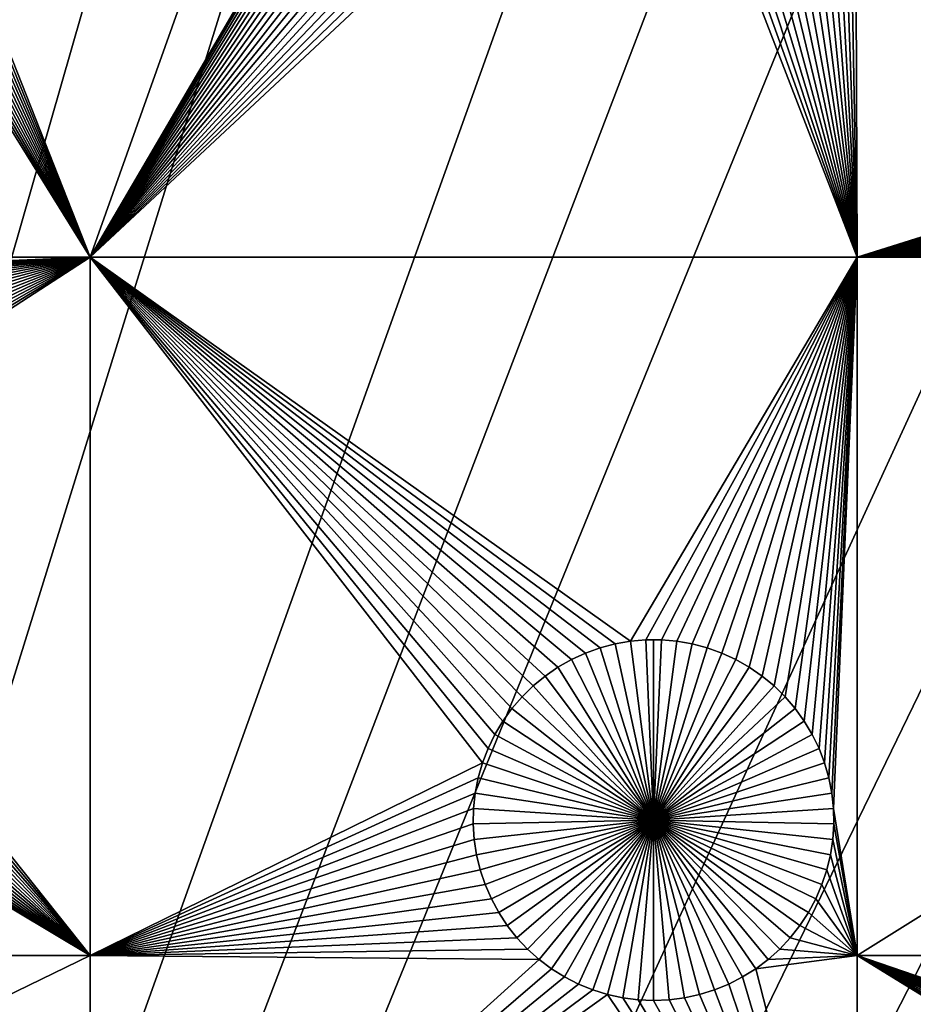
# Model space of a CAD drawing. Extents: x -200 to 200, y -200 to 200.
# Drawn here: x 30 to 47, y 91 to 109 of the extents above; entities that cross this region are included whole.
import ezdxf

# ---------------------------------------------------------------- set-up
doc = ezdxf.new("R2010")
doc.units = 0
doc.header["$MEASUREMENT"] = 0
for name, color, linetype in [('L1', 7, 'Continuous'), ('L2', 7, 'Continuous'), ('L3', 7, 'Continuous')]:
    doc.layers.add(name, color=color, linetype=linetype)

msp = doc.modelspace()

# ---------------------------------------------------------------- linework, layer by layer
at = {"layer": 'L1', "color": 250}
for points in [[(0, 0, 4.3), (39.31445, 126.5331, 4.3), (28.29152, 129.4443, 4.3)], [(0, 0, 4.3), (50.04631, 122.685, 4.3), (39.31445, 126.5331, 4.3)], [(39.31445, 126.5331, 2), (31.47004, 104.5012, 2), (24.7068, 121.6445, 2)], [(39.50996, 118.2437, 2), (31.47004, 104.5012, 2), (39.31445, 126.5331, 2)], [(60.40764, 117.9287, 4.3), (50.04631, 122.685, 4.3), (0, 0, 4.3)], [(31.47004, 104.5012, 2), (24.57048, 121.3919, 2), (24.7068, 121.6445, 2)], [(31.47004, 104.5012, 2), (24.41296, 121.152, 2), (24.57048, 121.3919, 2)], [(24.2354, 120.9265, 2), (24.41296, 121.152, 2), (31.47004, 104.5012, 2)], [(31.47004, 104.5012, 2), (24.03911, 120.7171, 2), (24.2354, 120.9265, 2)], [(31.47004, 104.5012, 2), (23.82555, 120.5254, 2), (24.03911, 120.7171, 2)], [(23.59629, 120.3527, 2), (23.82555, 120.5254, 2), (31.47004, 104.5012, 2)], [(31.47004, 104.5012, 2), (23.35304, 120.2004, 2), (23.59629, 120.3527, 2)], [(31.47004, 104.5012, 2), (23.0976, 120.0695, 2), (23.35304, 120.2004, 2)], [(22.83185, 119.9611, 2), (23.0976, 120.0695, 2), (31.47004, 104.5012, 2)], [(31.47004, 104.5012, 2), (21.99276, 119.7778, 2), (22.27738, 119.8147, 2)], [(31.47004, 104.5012, 2), (22.27738, 119.8147, 2), (22.55777, 119.876, 2)], [(31.47004, 104.5012, 2), (22.55777, 119.876, 2), (22.83185, 119.9611, 2)], [(15.8702, 104.5012, 2), (21.99276, 119.7778, 2), (31.47004, 104.5012, 2)], [(39.50996, 118.2437, 2), (39.45472, 117.9621, 2), (31.47004, 104.5012, 2)], [(0, 0, 4.3), (70.32173, 112.2992, 4.3), (60.40764, 117.9287, 4.3)], [(31.47004, 104.5012, 2), (39.45472, 117.9621, 2), (39.4239, 117.6767, 2)], [(39.4239, 117.6767, 2), (39.41773, 117.3898, 2), (31.47004, 104.5012, 2)], [(31.47004, 104.5012, 2), (39.41773, 117.3898, 2), (39.43624, 117.1034, 2)], [(31.47004, 104.5012, 2), (39.43624, 117.1034, 2), (39.47931, 116.8196, 2)], [(39.47931, 116.8196, 2), (39.54661, 116.5406, 2), (31.47004, 104.5012, 2)], [(31.47004, 104.5012, 2), (39.54661, 116.5406, 2), (39.63764, 116.2685, 2)], [(31.47004, 104.5012, 2), (39.63764, 116.2685, 2), (39.75174, 116.0051, 2)], [(39.75174, 116.0051, 2), (39.88806, 115.7525, 2), (31.47004, 104.5012, 2)], [(31.47004, 104.5012, 2), (39.88806, 115.7525, 2), (40.04558, 115.5126, 2)], [(45.65876, 104.5012, 2), (45.45946, 115.5126, 2), (45.61698, 115.7525, 2)], [(45.61698, 115.7525, 2), (59.25744, 109.0353, 2), (59.2022, 108.7537, 2)], [(45.61698, 115.7525, 2), (59.2022, 108.7537, 2), (45.65876, 104.5012, 2)], [(31.47004, 104.5012, 2), (40.04558, 115.5126, 2), (40.22314, 115.2871, 2)], [(45.65876, 104.5012, 2), (45.28189, 115.2871, 2), (45.45946, 115.5126, 2)], [(40.22314, 115.2871, 2), (40.41943, 115.0777, 2), (31.47004, 104.5012, 2)], [(45.08561, 115.0777, 2), (45.28189, 115.2871, 2), (45.65876, 104.5012, 2)], [(31.47004, 104.5012, 2), (40.41943, 115.0777, 2), (40.63299, 114.886, 2)], [(45.65876, 104.5012, 2), (44.87204, 114.886, 2), (45.08561, 115.0777, 2)], [(31.47004, 104.5012, 2), (40.63299, 114.886, 2), (40.86225, 114.7133, 2)], [(45.65876, 104.5012, 2), (44.64279, 114.7133, 2), (44.87204, 114.886, 2)], [(40.86225, 114.7133, 2), (41.1055, 114.561, 2), (31.47004, 104.5012, 2)], [(45.65876, 104.5012, 2), (44.39954, 114.561, 2), (44.64279, 114.7133, 2)], [(31.47004, 104.5012, 2), (41.1055, 114.561, 2), (41.36094, 114.4302, 2)], [(44.14409, 114.4302, 2), (44.39954, 114.561, 2), (45.65876, 104.5012, 2)], [(41.36094, 114.4302, 2), (41.62669, 114.3218, 2), (31.47004, 104.5012, 2)], [(45.65876, 104.5012, 2), (43.87835, 114.3218, 2), (44.14409, 114.4302, 2)], [(31.47004, 104.5012, 2), (41.62669, 114.3218, 2), (41.90077, 114.2366, 2)], [(31.47004, 104.5012, 2), (41.90077, 114.2366, 2), (45.65876, 104.5012, 2)], [(45.65876, 104.5012, 2), (41.90077, 114.2366, 2), (42.18116, 114.1753, 2)], [(45.65876, 104.5012, 2), (42.18116, 114.1753, 2), (42.46578, 114.1384, 2)], [(45.65876, 104.5012, 2), (43.03926, 114.1384, 2), (43.32388, 114.1753, 2)], [(43.32388, 114.1753, 2), (43.60427, 114.2366, 2), (45.65876, 104.5012, 2)], [(45.65876, 104.5012, 2), (43.60427, 114.2366, 2), (43.87835, 114.3218, 2)], [(42.46578, 114.1384, 2), (42.75252, 114.126, 2), (45.65876, 104.5012, 2)], [(45.65876, 104.5012, 2), (42.75252, 114.126, 2), (43.03926, 114.1384, 2)], [(0, 0, 4.3), (79.71518, 105.8383, 4.3), (70.32173, 112.2992, 4.3)], [(45.65876, 104.5012, 2), (59.2022, 108.7537, 2), (59.17139, 108.4683, 2)], [(45.65876, 104.5012, 2), (59.17139, 108.4683, 2), (59.16521, 108.1814, 2)], [(59.16521, 108.1814, 2), (59.18372, 107.895, 2), (45.65876, 104.5012, 2)], [(45.65876, 104.5012, 2), (59.18372, 107.895, 2), (59.22679, 107.6112, 2)], [(45.65876, 104.5012, 2), (59.22679, 107.6112, 2), (59.29409, 107.3322, 2)], [(45.65876, 104.5012, 2), (59.29409, 107.3322, 2), (59.38513, 107.0601, 2)], [(59.38513, 107.0601, 2), (59.49922, 106.7967, 2), (45.65876, 104.5012, 2)], [(45.65876, 104.5012, 2), (59.49922, 106.7967, 2), (59.63554, 106.5441, 2)], [(45.65876, 104.5012, 2), (59.63554, 106.5441, 2), (59.79306, 106.3042, 2)], [(59.79306, 106.3042, 2), (59.97062, 106.0787, 2), (45.65876, 104.5012, 2)], [(45.65876, 104.5012, 2), (59.97062, 106.0787, 2), (60.16691, 105.8693, 2)], [(88.51846, 98.59377, 4.3), (79.71518, 105.8383, 4.3), (0, 0, 4.3)], [(45.65876, 104.5012, 2), (60.16691, 105.8693, 2), (60.38047, 105.6776, 2)], [(60.38047, 105.6776, 2), (60.60973, 105.5049, 2), (45.65876, 104.5012, 2)], [(45.65876, 104.5012, 2), (60.60973, 105.5049, 2), (60.85298, 105.3526, 2)], [(45.65876, 104.5012, 2), (60.85298, 105.3526, 2), (61.10843, 105.2218, 2)], [(61.10843, 105.2218, 2), (61.37417, 105.1133, 2), (45.65876, 104.5012, 2)], [(61.37417, 105.1133, 2), (61.64825, 105.0282, 2), (45.65876, 104.5012, 2)], [(45.65876, 104.5012, 2), (61.64825, 105.0282, 2), (61.92864, 104.9669, 2)], [(45.65876, 104.5012, 2), (61.92864, 104.9669, 2), (62.21326, 104.93, 2)], [(62.21326, 104.93, 2), (66.32403, 104.5012, 2), (45.65876, 104.5012, 2)], [(31.47004, 104.5012, 2), (21.55841, 104.0817, 2), (15.8702, 104.5012, 2)], [(21.84435, 104.057, 2), (21.55841, 104.0817, 2), (31.47004, 104.5012, 2)], [(31.47004, 104.5012, 2), (22.12712, 104.0078, 2), (21.84435, 104.057, 2)], [(31.47004, 104.5012, 2), (22.40461, 103.9346, 2), (22.12712, 104.0078, 2)], [(22.67477, 103.8377, 2), (22.40461, 103.9346, 2), (31.47004, 104.5012, 2)], [(31.47004, 104.5012, 2), (22.93561, 103.7179, 2), (22.67477, 103.8377, 2)], [(31.47004, 104.5012, 2), (23.18519, 103.5762, 2), (22.93561, 103.7179, 2)], [(23.42166, 103.4136, 2), (23.18519, 103.5762, 2), (31.47004, 104.5012, 2)], [(23.64327, 103.2312, 2), (23.42166, 103.4136, 2), (31.47004, 104.5012, 2)], [(31.47004, 104.5012, 2), (23.84839, 103.0305, 2), (23.64327, 103.2312, 2)], [(31.47004, 104.5012, 2), (24.03549, 102.8128, 2), (23.84839, 103.0305, 2)], [(24.20319, 102.5799, 2), (24.03549, 102.8128, 2), (31.47004, 104.5012, 2)], [(31.47004, 104.5012, 2), (24.35024, 102.3334, 2), (24.20319, 102.5799, 2)], [(31.47004, 104.5012, 2), (24.47556, 102.0752, 2), (24.35024, 102.3334, 2)], [(24.57822, 101.8072, 2), (24.47556, 102.0752, 2), (31.47004, 104.5012, 2)], [(31.47004, 104.5012, 2), (24.65747, 101.5314, 2), (24.57822, 101.8072, 2)], [(31.47004, 104.5012, 2), (24.7127, 101.2497, 2), (24.65747, 101.5314, 2)], [(31.47004, 91.58981, 2), (24.68811, 100.1073, 2), (31.47004, 104.5012, 2)], [(31.47004, 104.5012, 2), (24.68811, 100.1073, 2), (24.73118, 100.391, 2)], [(24.74352, 100.9644, 2), (24.7127, 101.2497, 2), (31.47004, 104.5012, 2)], [(31.47004, 104.5012, 2), (24.73118, 100.391, 2), (24.74969, 100.6774, 2)], [(24.74969, 100.6774, 2), (24.74352, 100.9644, 2), (31.47004, 104.5012, 2)], [(40.90417, 97.28053, 2), (40.63401, 97.18366, 2), (31.47004, 104.5012, 2)], [(31.47004, 104.5012, 2), (40.63401, 97.18366, 2), (40.37317, 97.06393, 2)], [(31.47004, 104.5012, 2), (40.37317, 97.06393, 2), (40.12359, 96.92221, 2)], [(45.65876, 104.5012, 2), (41.46443, 97.40298, 2), (31.47004, 104.5012, 2)], [(31.47004, 104.5012, 2), (41.46443, 97.40298, 2), (41.18166, 97.35382, 2)], [(31.47004, 104.5012, 2), (41.18166, 97.35382, 2), (40.90417, 97.28053, 2)], [(40.12359, 96.92221, 2), (39.88712, 96.75956, 2), (31.47004, 104.5012, 2)], [(31.47004, 104.5012, 2), (39.88712, 96.75956, 2), (39.66551, 96.57719, 2)], [(31.47004, 104.5012, 2), (39.66551, 96.57719, 2), (39.46039, 96.37644, 2)], [(39.46039, 96.37644, 2), (39.27329, 96.1588, 2), (31.47004, 104.5012, 2)], [(31.47004, 104.5012, 2), (39.27329, 96.1588, 2), (39.10559, 95.92588, 2)], [(31.47004, 104.5012, 2), (39.10559, 95.92588, 2), (38.95854, 95.67941, 2)], [(38.95854, 95.67941, 2), (38.83322, 95.42121, 2), (31.47004, 104.5012, 2)], [(31.47004, 104.5012, 2), (38.83322, 95.42121, 2), (38.73055, 95.15319, 2)], [(31.47004, 104.5012, 2), (38.73055, 95.15319, 2), (31.47004, 91.58981, 2)], [(45.65876, 104.5012, 2), (41.75037, 97.42766, 2), (41.46443, 97.40298, 2)], [(42.03738, 97.42766, 2), (41.75037, 97.42766, 2), (45.65876, 104.5012, 2)], [(45.65876, 104.5012, 2), (42.32332, 97.40298, 2), (42.03738, 97.42766, 2)], [(45.65876, 104.5012, 2), (42.60609, 97.35382, 2), (42.32332, 97.40298, 2)], [(42.88358, 97.28053, 2), (42.60609, 97.35382, 2), (45.65876, 104.5012, 2)], [(45.65876, 104.5012, 2), (43.15374, 97.18366, 2), (42.88358, 97.28053, 2)], [(45.65876, 104.5012, 2), (43.41458, 97.06393, 2), (43.15374, 97.18366, 2)], [(43.66416, 96.92221, 2), (43.41458, 97.06393, 2), (45.65876, 104.5012, 2)], [(45.65876, 104.5012, 2), (43.90063, 96.75956, 2), (43.66416, 96.92221, 2)], [(45.65876, 104.5012, 2), (44.12225, 96.57719, 2), (43.90063, 96.75956, 2)], [(44.32736, 96.37644, 2), (44.12225, 96.57719, 2), (45.65876, 104.5012, 2)], [(45.65876, 104.5012, 2), (44.51446, 96.1588, 2), (44.32736, 96.37644, 2)], [(45.65876, 104.5012, 2), (44.68216, 95.92588, 2), (44.51446, 96.1588, 2)], [(44.82921, 95.67941, 2), (44.68216, 95.92588, 2), (45.65876, 104.5012, 2)], [(45.65876, 104.5012, 2), (44.95453, 95.42121, 2), (44.82921, 95.67941, 2)], [(45.65876, 104.5012, 2), (45.05719, 95.15319, 2), (44.95453, 95.42121, 2)], [(45.13644, 94.87734, 2), (45.05719, 95.15319, 2), (45.65876, 104.5012, 2)], [(45.19167, 94.5957, 2), (45.13644, 94.87734, 2), (45.65876, 104.5012, 2)], [(45.65876, 104.5012, 2), (45.22249, 94.31035, 2), (45.19167, 94.5957, 2)], [(45.65876, 104.5012, 2), (45.65876, 91.58981, 2), (45.22249, 94.31035, 2)], [(66.32403, 104.5012, 2), (66.32403, 91.58981, 2), (45.65876, 91.58981, 2)], [(66.32403, 104.5012, 2), (45.65876, 91.58981, 2), (45.65876, 104.5012, 2)], [(24.62081, 99.82827, 2), (24.68811, 100.1073, 2), (31.47004, 91.58981, 2)], [(31.47004, 91.58981, 2), (24.52978, 99.55608, 2), (24.62081, 99.82827, 2)], [(31.47004, 91.58981, 2), (24.41568, 99.29273, 2), (24.52978, 99.55608, 2)], [(24.27937, 99.04016, 2), (24.41568, 99.29273, 2), (31.47004, 91.58981, 2)], [(31.47004, 91.58981, 2), (24.12184, 98.80024, 2), (24.27937, 99.04016, 2)], [(31.47004, 91.58981, 2), (23.94428, 98.57475, 2), (24.12184, 98.80024, 2)], [(0, 0, 4.3), (96.66637, 90.61933, 4.3), (88.51846, 98.59377, 4.3)], [(23.74799, 98.36537, 2), (23.94428, 98.57475, 2), (31.47004, 91.58981, 2)], [(31.47004, 91.58981, 2), (23.53443, 98.17363, 2), (23.74799, 98.36537, 2)], [(31.47004, 91.58981, 2), (23.30517, 98.00096, 2), (23.53443, 98.17363, 2)], [(23.06192, 97.84863, 2), (23.30517, 98.00096, 2), (31.47004, 91.58981, 2)], [(31.47004, 91.58981, 2), (22.80648, 97.71778, 2), (23.06192, 97.84863, 2)], [(22.26665, 97.52422, 2), (22.54073, 97.60938, 2), (31.47004, 91.58981, 2)], [(31.47004, 91.58981, 2), (22.54073, 97.60938, 2), (22.80648, 97.71778, 2)], [(15.8702, 91.58981, 2), (21.70165, 97.42599, 2), (31.47004, 91.58981, 2)], [(31.47004, 91.58981, 2), (21.70165, 97.42599, 2), (21.98626, 97.46294, 2)], [(31.47004, 91.58981, 2), (21.98626, 97.46294, 2), (22.26665, 97.52422, 2)], [(41.46443, 97.40298, 2), (41.46443, 97.40298, -3), (41.18166, 97.35382, -3)], [(41.46443, 97.40298, 2), (41.18166, 97.35382, -3), (41.18166, 97.35382, 2)], [(41.89387, 94.09519, -3), (41.18166, 97.35382, -3), (41.46443, 97.40298, -3)], [(41.75037, 97.42766, 2), (41.75037, 97.42766, -3), (41.46443, 97.40298, -3)], [(41.75037, 97.42766, 2), (41.46443, 97.40298, -3), (41.46443, 97.40298, 2)], [(41.89387, 94.09519, -3), (41.46443, 97.40298, -3), (41.75037, 97.42766, -3)], [(41.89387, 97.43074, -3), (41.75037, 97.42766, -3), (41.75037, 97.42766, 2)], [(42.03738, 97.42766, 2), (41.89387, 97.43074, -3), (41.75037, 97.42766, 2)], [(41.89387, 97.43074, -3), (41.89387, 94.09519, -3), (41.75037, 97.42766, -3)], [(42.03738, 97.42766, 2), (42.03738, 97.42766, -3), (41.89387, 97.43074, -3)], [(41.89387, 97.43074, -3), (42.03738, 97.42766, -3), (41.89387, 94.09519, -3)], [(42.03738, 97.42766, -3), (42.32332, 97.40298, -3), (41.89387, 94.09519, -3)], [(41.89387, 94.09519, -3), (42.32332, 97.40298, -3), (42.60609, 97.35382, -3)], [(42.32332, 97.40298, 2), (42.32332, 97.40298, -3), (42.03738, 97.42766, -3)], [(42.32332, 97.40298, 2), (42.03738, 97.42766, -3), (42.03738, 97.42766, 2)], [(42.60609, 97.35382, 2), (42.60609, 97.35382, -3), (42.32332, 97.40298, -3)], [(42.60609, 97.35382, 2), (42.32332, 97.40298, -3), (42.32332, 97.40298, 2)], [(40.90417, 97.28053, 2), (40.90417, 97.28053, -3), (40.63401, 97.18366, -3)], [(40.90417, 97.28053, 2), (40.63401, 97.18366, -3), (40.63401, 97.18366, 2)], [(41.89387, 94.09519, -3), (40.63401, 97.18366, -3), (40.90417, 97.28053, -3)], [(41.18166, 97.35382, 2), (41.18166, 97.35382, -3), (40.90417, 97.28053, -3)], [(41.18166, 97.35382, 2), (40.90417, 97.28053, -3), (40.90417, 97.28053, 2)], [(40.90417, 97.28053, -3), (41.18166, 97.35382, -3), (41.89387, 94.09519, -3)], [(41.89387, 94.09519, -3), (42.60609, 97.35382, -3), (42.88358, 97.28053, -3)], [(42.88358, 97.28053, -3), (43.15374, 97.18366, -3), (41.89387, 94.09519, -3)], [(42.88358, 97.28053, 2), (42.88358, 97.28053, -3), (42.60609, 97.35382, -3)], [(42.88358, 97.28053, 2), (42.60609, 97.35382, -3), (42.60609, 97.35382, 2)], [(43.15374, 97.18366, 2), (43.15374, 97.18366, -3), (42.88358, 97.28053, -3)], [(43.15374, 97.18366, 2), (42.88358, 97.28053, -3), (42.88358, 97.28053, 2)], [(40.37317, 97.06393, 2), (40.37317, 97.06393, -3), (40.12359, 96.92221, -3)], [(40.37317, 97.06393, 2), (40.12359, 96.92221, -3), (40.12359, 96.92221, 2)], [(40.12359, 96.92221, -3), (40.37317, 97.06393, -3), (41.89387, 94.09519, -3)], [(40.63401, 97.18366, 2), (40.63401, 97.18366, -3), (40.37317, 97.06393, -3)], [(40.63401, 97.18366, 2), (40.37317, 97.06393, -3), (40.37317, 97.06393, 2)], [(41.89387, 94.09519, -3), (40.37317, 97.06393, -3), (40.63401, 97.18366, -3)], [(41.89387, 94.09519, -3), (43.15374, 97.18366, -3), (43.41458, 97.06393, -3)], [(41.89387, 94.09519, -3), (43.41458, 97.06393, -3), (43.66416, 96.92221, -3)], [(43.41458, 97.06393, 2), (43.41458, 97.06393, -3), (43.15374, 97.18366, -3)], [(43.41458, 97.06393, 2), (43.15374, 97.18366, -3), (43.15374, 97.18366, 2)], [(43.66416, 96.92221, 2), (43.66416, 96.92221, -3), (43.41458, 97.06393, -3)], [(43.66416, 96.92221, 2), (43.41458, 97.06393, -3), (43.41458, 97.06393, 2)], [(40.12359, 96.92221, 2), (40.12359, 96.92221, -3), (39.88712, 96.75956, -3)], [(40.12359, 96.92221, 2), (39.88712, 96.75956, -3), (39.88712, 96.75956, 2)], [(41.89387, 94.09519, -3), (39.88712, 96.75956, -3), (40.12359, 96.92221, -3)], [(43.66416, 96.92221, -3), (43.90063, 96.75956, -3), (41.89387, 94.09519, -3)], [(43.90063, 96.75956, 2), (43.90063, 96.75956, -3), (43.66416, 96.92221, -3)], [(43.90063, 96.75956, 2), (43.66416, 96.92221, -3), (43.66416, 96.92221, 2)], [(39.88712, 96.75956, 2), (39.88712, 96.75956, -3), (39.66551, 96.57719, -3)], [(39.88712, 96.75956, 2), (39.66551, 96.57719, -3), (39.66551, 96.57719, 2)], [(41.89387, 94.09519, -3), (39.66551, 96.57719, -3), (39.88712, 96.75956, -3)], [(41.89387, 94.09519, -3), (43.90063, 96.75956, -3), (44.12225, 96.57719, -3)], [(44.12225, 96.57719, 2), (44.12225, 96.57719, -3), (43.90063, 96.75956, -3)], [(44.12225, 96.57719, 2), (43.90063, 96.75956, -3), (43.90063, 96.75956, 2)], [(39.66551, 96.57719, 2), (39.66551, 96.57719, -3), (39.46039, 96.37644, -3)], [(39.66551, 96.57719, 2), (39.46039, 96.37644, -3), (39.46039, 96.37644, 2)], [(39.46039, 96.37644, -3), (39.66551, 96.57719, -3), (41.89387, 94.09519, -3)], [(41.89387, 94.09519, -3), (44.12225, 96.57719, -3), (44.32736, 96.37644, -3)], [(44.32736, 96.37644, 2), (44.32736, 96.37644, -3), (44.12225, 96.57719, -3)], [(44.32736, 96.37644, 2), (44.12225, 96.57719, -3), (44.12225, 96.57719, 2)], [(39.46039, 96.37644, 2), (39.46039, 96.37644, -3), (39.27329, 96.1588, -3)], [(39.46039, 96.37644, 2), (39.27329, 96.1588, -3), (39.27329, 96.1588, 2)], [(41.89387, 94.09519, -3), (39.27329, 96.1588, -3), (39.46039, 96.37644, -3)], [(44.32736, 96.37644, -3), (44.51446, 96.1588, -3), (41.89387, 94.09519, -3)], [(44.51446, 96.1588, 2), (44.51446, 96.1588, -3), (44.32736, 96.37644, -3)], [(44.51446, 96.1588, 2), (44.32736, 96.37644, -3), (44.32736, 96.37644, 2)], [(39.27329, 96.1588, 2), (39.27329, 96.1588, -3), (39.10559, 95.92588, -3)], [(39.27329, 96.1588, 2), (39.10559, 95.92588, -3), (39.10559, 95.92588, 2)], [(41.89387, 94.09519, -3), (39.10559, 95.92588, -3), (39.27329, 96.1588, -3)], [(41.89387, 94.09519, -3), (44.51446, 96.1588, -3), (44.68216, 95.92588, -3)], [(44.68216, 95.92588, 2), (44.68216, 95.92588, -3), (44.51446, 96.1588, -3)], [(44.68216, 95.92588, 2), (44.51446, 96.1588, -3), (44.51446, 96.1588, 2)], [(39.10559, 95.92588, 2), (39.10559, 95.92588, -3), (38.95854, 95.67941, -3)], [(39.10559, 95.92588, 2), (38.95854, 95.67941, -3), (38.95854, 95.67941, 2)], [(38.95854, 95.67941, -3), (39.10559, 95.92588, -3), (41.89387, 94.09519, -3)], [(41.89387, 94.09519, -3), (44.68216, 95.92588, -3), (44.82921, 95.67941, -3)], [(44.82921, 95.67941, 2), (44.82921, 95.67941, -3), (44.68216, 95.92588, -3)], [(44.82921, 95.67941, 2), (44.68216, 95.92588, -3), (44.68216, 95.92588, 2)], [(38.95854, 95.67941, 2), (38.95854, 95.67941, -3), (38.83322, 95.42121, -3)], [(38.95854, 95.67941, 2), (38.83322, 95.42121, -3), (38.83322, 95.42121, 2)], [(41.89387, 94.09519, -3), (38.83322, 95.42121, -3), (38.95854, 95.67941, -3)], [(44.82921, 95.67941, -3), (44.95453, 95.42121, -3), (41.89387, 94.09519, -3)], [(44.95453, 95.42121, 2), (44.95453, 95.42121, -3), (44.82921, 95.67941, -3)], [(44.95453, 95.42121, 2), (44.82921, 95.67941, -3), (44.82921, 95.67941, 2)], [(38.83322, 95.42121, 2), (38.83322, 95.42121, -3), (38.73055, 95.15319, -3)], [(38.83322, 95.42121, 2), (38.73055, 95.15319, -3), (38.73055, 95.15319, 2)], [(41.89387, 94.09519, -3), (38.73055, 95.15319, -3), (38.83322, 95.42121, -3)], [(41.89387, 94.09519, -3), (44.95453, 95.42121, -3), (45.05719, 95.15319, -3)], [(45.05719, 95.15319, 2), (45.05719, 95.15319, -3), (44.95453, 95.42121, -3)], [(45.05719, 95.15319, 2), (44.95453, 95.42121, -3), (44.95453, 95.42121, 2)], [(31.47004, 91.58981, 2), (38.73055, 95.15319, 2), (38.65131, 94.87734, 2)], [(38.73055, 95.15319, 2), (38.73055, 95.15319, -3), (38.65131, 94.87734, -3)], [(38.73055, 95.15319, 2), (38.65131, 94.87734, -3), (38.65131, 94.87734, 2)], [(38.65131, 94.87734, -3), (38.73055, 95.15319, -3), (41.89387, 94.09519, -3)], [(41.89387, 94.09519, -3), (45.05719, 95.15319, -3), (45.13644, 94.87734, -3)], [(45.13644, 94.87734, 2), (45.13644, 94.87734, -3), (45.05719, 95.15319, -3)], [(45.13644, 94.87734, 2), (45.05719, 95.15319, -3), (45.05719, 95.15319, 2)], [(31.47004, 91.58981, 2), (38.65131, 94.87734, 2), (38.59608, 94.5957, 2)], [(38.65131, 94.87734, 2), (38.65131, 94.87734, -3), (38.59608, 94.5957, -3)], [(38.65131, 94.87734, 2), (38.59608, 94.5957, -3), (38.59608, 94.5957, 2)], [(41.89387, 94.09519, -3), (38.59608, 94.5957, -3), (38.65131, 94.87734, -3)], [(45.13644, 94.87734, -3), (45.19167, 94.5957, -3), (41.89387, 94.09519, -3)], [(45.19167, 94.5957, 2), (45.19167, 94.5957, -3), (45.13644, 94.87734, -3)], [(45.19167, 94.5957, 2), (45.13644, 94.87734, -3), (45.13644, 94.87734, 2)], [(38.59608, 94.5957, 2), (38.56526, 94.31035, 2), (31.47004, 91.58981, 2)], [(38.59608, 94.5957, 2), (38.59608, 94.5957, -3), (38.56526, 94.31035, -3)], [(38.59608, 94.5957, 2), (38.56526, 94.31035, -3), (38.56526, 94.31035, 2)], [(41.89387, 94.09519, -3), (38.56526, 94.31035, -3), (38.59608, 94.5957, -3)], [(41.89387, 94.09519, -3), (45.19167, 94.5957, -3), (45.22249, 94.31035, -3)], [(45.22249, 94.31035, 2), (45.22249, 94.31035, -3), (45.19167, 94.5957, -3)], [(45.22249, 94.31035, 2), (45.19167, 94.5957, -3), (45.19167, 94.5957, 2)], [(38.56526, 94.31035, 2), (38.55908, 94.02341, 2), (31.47004, 91.58981, 2)], [(38.56526, 94.31035, 2), (38.56526, 94.31035, -3), (38.55908, 94.02341, -3)], [(38.56526, 94.31035, 2), (38.55908, 94.02341, -3), (38.55908, 94.02341, 2)], [(38.55908, 94.02341, -3), (38.56526, 94.31035, -3), (41.89387, 94.09519, -3)], [(41.89387, 94.09519, -3), (45.22249, 94.31035, -3), (45.22866, 94.02341, -3)], [(45.65876, 91.58981, 2), (45.22866, 94.02341, 2), (45.22249, 94.31035, 2)], [(45.22866, 94.02341, 2), (45.22866, 94.02341, -3), (45.22249, 94.31035, -3)], [(45.22866, 94.02341, 2), (45.22249, 94.31035, -3), (45.22249, 94.31035, 2)], [(31.47004, 91.58981, 2), (38.55908, 94.02341, 2), (38.5776, 93.73701, 2)], [(41.89387, 94.09519, -3), (38.5776, 93.73701, -3), (38.55908, 94.02341, -3)], [(38.55908, 94.02341, 2), (38.55908, 94.02341, -3), (38.5776, 93.73701, -3)], [(38.55908, 94.02341, 2), (38.5776, 93.73701, -3), (38.5776, 93.73701, 2)], [(41.89387, 94.09519, -3), (38.62067, 93.45325, -3), (38.5776, 93.73701, -3)], [(38.68797, 93.17424, -3), (38.62067, 93.45325, -3), (41.89387, 94.09519, -3)], [(41.89387, 94.09519, -3), (38.779, 92.90206, -3), (38.68797, 93.17424, -3)], [(41.89387, 94.09519, -3), (38.8931, 92.6387, -3), (38.779, 92.90206, -3)], [(39.02941, 92.38613, -3), (38.8931, 92.6387, -3), (41.89387, 94.09519, -3)], [(41.89387, 94.09519, -3), (39.18694, 92.14622, -3), (39.02941, 92.38613, -3)], [(41.89387, 94.09519, -3), (39.3645, 91.92073, -3), (39.18694, 92.14622, -3)], [(39.56079, 91.71134, -3), (39.3645, 91.92073, -3), (41.89387, 94.09519, -3)], [(41.89387, 94.09519, -3), (39.77435, 91.5196, -3), (39.56079, 91.71134, -3)], [(41.89387, 94.09519, -3), (40.00361, 91.34693, -3), (39.77435, 91.5196, -3)], [(40.24686, 91.19461, -3), (40.00361, 91.34693, -3), (41.89387, 94.09519, -3)], [(41.89387, 94.09519, -3), (40.5023, 91.06376, -3), (40.24686, 91.19461, -3)], [(41.89387, 94.09519, -3), (40.76805, 90.95536, -3), (40.5023, 91.06376, -3)], [(41.04213, 90.8702, -3), (40.76805, 90.95536, -3), (41.89387, 94.09519, -3)], [(41.89387, 94.09519, -3), (41.32251, 90.80892, -3), (41.04213, 90.8702, -3)], [(41.89387, 94.09519, -3), (41.60713, 90.77197, -3), (41.32251, 90.80892, -3)], [(41.89387, 90.75962, -3), (41.60713, 90.77197, -3), (41.89387, 94.09519, -3)], [(42.74562, 90.8702, -3), (42.46523, 90.80892, -3), (41.89387, 94.09519, -3)], [(41.89387, 94.09519, -3), (42.46523, 90.80892, -3), (42.18062, 90.77197, -3)], [(41.89387, 94.09519, -3), (42.18062, 90.77197, -3), (41.89387, 90.75962, -3)], [(43.54089, 91.19461, -3), (43.28545, 91.06376, -3), (41.89387, 94.09519, -3)], [(41.89387, 94.09519, -3), (43.28545, 91.06376, -3), (43.0197, 90.95536, -3)], [(41.89387, 94.09519, -3), (43.0197, 90.95536, -3), (42.74562, 90.8702, -3)], [(44.22696, 91.71134, -3), (44.0134, 91.5196, -3), (41.89387, 94.09519, -3)], [(41.89387, 94.09519, -3), (44.0134, 91.5196, -3), (43.78415, 91.34693, -3)], [(41.89387, 94.09519, -3), (43.78415, 91.34693, -3), (43.54089, 91.19461, -3)], [(44.75833, 92.38613, -3), (44.60081, 92.14622, -3), (41.89387, 94.09519, -3)], [(41.89387, 94.09519, -3), (44.60081, 92.14622, -3), (44.42325, 91.92073, -3)], [(41.89387, 94.09519, -3), (44.42325, 91.92073, -3), (44.22696, 91.71134, -3)], [(45.09978, 93.17424, -3), (45.00875, 92.90206, -3), (41.89387, 94.09519, -3)], [(41.89387, 94.09519, -3), (45.00875, 92.90206, -3), (44.89465, 92.6387, -3)], [(41.89387, 94.09519, -3), (44.89465, 92.6387, -3), (44.75833, 92.38613, -3)], [(45.22866, 94.02341, -3), (45.21015, 93.73701, -3), (41.89387, 94.09519, -3)], [(41.89387, 94.09519, -3), (45.21015, 93.73701, -3), (45.16708, 93.45325, -3)], [(41.89387, 94.09519, -3), (45.16708, 93.45325, -3), (45.09978, 93.17424, -3)], [(45.21015, 93.73701, 2), (45.22866, 94.02341, 2), (45.65876, 91.58981, 2)], [(45.21015, 93.73701, 2), (45.21015, 93.73701, -3), (45.22866, 94.02341, -3)], [(45.21015, 93.73701, 2), (45.22866, 94.02341, -3), (45.22866, 94.02341, 2)], [(31.47004, 91.58981, 2), (38.5776, 93.73701, 2), (38.62067, 93.45325, 2)], [(38.5776, 93.73701, 2), (38.5776, 93.73701, -3), (38.62067, 93.45325, -3)], [(38.5776, 93.73701, 2), (38.62067, 93.45325, -3), (38.62067, 93.45325, 2)], [(45.65876, 91.58981, 2), (45.16708, 93.45325, 2), (45.21015, 93.73701, 2)], [(45.16708, 93.45325, 2), (45.16708, 93.45325, -3), (45.21015, 93.73701, -3)], [(45.16708, 93.45325, 2), (45.21015, 93.73701, -3), (45.21015, 93.73701, 2)], [(38.62067, 93.45325, 2), (38.68797, 93.17424, 2), (31.47004, 91.58981, 2)], [(38.62067, 93.45325, 2), (38.62067, 93.45325, -3), (38.68797, 93.17424, -3)], [(38.62067, 93.45325, 2), (38.68797, 93.17424, -3), (38.68797, 93.17424, 2)], [(45.65876, 91.58981, 2), (45.09978, 93.17424, 2), (45.16708, 93.45325, 2)], [(45.09978, 93.17424, 2), (45.09978, 93.17424, -3), (45.16708, 93.45325, -3)], [(45.09978, 93.17424, 2), (45.16708, 93.45325, -3), (45.16708, 93.45325, 2)], [(31.47004, 91.58981, 2), (38.68797, 93.17424, 2), (38.779, 92.90206, 2)], [(38.68797, 93.17424, 2), (38.68797, 93.17424, -3), (38.779, 92.90206, -3)], [(38.68797, 93.17424, 2), (38.779, 92.90206, -3), (38.779, 92.90206, 2)], [(45.00875, 92.90206, 2), (45.09978, 93.17424, 2), (45.65876, 91.58981, 2)], [(45.00875, 92.90206, 2), (45.00875, 92.90206, -3), (45.09978, 93.17424, -3)], [(45.00875, 92.90206, 2), (45.09978, 93.17424, -3), (45.09978, 93.17424, 2)], [(31.47004, 91.58981, 2), (38.779, 92.90206, 2), (38.8931, 92.6387, 2)], [(38.779, 92.90206, 2), (38.779, 92.90206, -3), (38.8931, 92.6387, -3)], [(38.779, 92.90206, 2), (38.8931, 92.6387, -3), (38.8931, 92.6387, 2)], [(45.65876, 91.58981, 2), (44.89465, 92.6387, 2), (45.00875, 92.90206, 2)], [(44.89465, 92.6387, 2), (44.89465, 92.6387, -3), (45.00875, 92.90206, -3)], [(44.89465, 92.6387, 2), (45.00875, 92.90206, -3), (45.00875, 92.90206, 2)], [(38.8931, 92.6387, 2), (39.02941, 92.38613, 2), (31.47004, 91.58981, 2)], [(38.8931, 92.6387, 2), (38.8931, 92.6387, -3), (39.02941, 92.38613, -3)], [(38.8931, 92.6387, 2), (39.02941, 92.38613, -3), (39.02941, 92.38613, 2)], [(45.65876, 91.58981, 2), (44.75833, 92.38613, 2), (44.89465, 92.6387, 2)], [(44.75833, 92.38613, 2), (44.75833, 92.38613, -3), (44.89465, 92.6387, -3)], [(44.75833, 92.38613, 2), (44.89465, 92.6387, -3), (44.89465, 92.6387, 2)], [(39.02941, 92.38613, 2), (39.18694, 92.14622, 2), (31.47004, 91.58981, 2)], [(39.02941, 92.38613, 2), (39.02941, 92.38613, -3), (39.18694, 92.14622, -3)], [(39.02941, 92.38613, 2), (39.18694, 92.14622, -3), (39.18694, 92.14622, 2)], [(44.60081, 92.14622, 2), (44.75833, 92.38613, 2), (45.65876, 91.58981, 2)], [(44.60081, 92.14622, 2), (44.60081, 92.14622, -3), (44.75833, 92.38613, -3)], [(44.60081, 92.14622, 2), (44.75833, 92.38613, -3), (44.75833, 92.38613, 2)], [(31.47004, 91.58981, 2), (39.18694, 92.14622, 2), (39.3645, 91.92073, 2)], [(39.18694, 92.14622, 2), (39.18694, 92.14622, -3), (39.3645, 91.92073, -3)], [(39.18694, 92.14622, 2), (39.3645, 91.92073, -3), (39.3645, 91.92073, 2)], [(45.65876, 91.58981, 2), (44.42325, 91.92073, 2), (44.60081, 92.14622, 2)], [(44.42325, 91.92073, 2), (44.42325, 91.92073, -3), (44.60081, 92.14622, -3)], [(44.42325, 91.92073, 2), (44.60081, 92.14622, -3), (44.60081, 92.14622, 2)], [(31.47004, 91.58981, 2), (39.3645, 91.92073, 2), (39.56079, 91.71134, 2)], [(39.3645, 91.92073, 2), (39.3645, 91.92073, -3), (39.56079, 91.71134, -3)], [(39.3645, 91.92073, 2), (39.56079, 91.71134, -3), (39.56079, 91.71134, 2)], [(45.65876, 91.58981, 2), (44.22696, 91.71134, 2), (44.42325, 91.92073, 2)], [(44.22696, 91.71134, 2), (44.22696, 91.71134, -3), (44.42325, 91.92073, -3)], [(44.22696, 91.71134, 2), (44.42325, 91.92073, -3), (44.42325, 91.92073, 2)], [(31.47004, 91.58981, 2), (31.47004, 84.00979, 2), (15.8702, 84.00979, 2)], [(31.47004, 91.58981, 2), (15.8702, 84.00979, 2), (15.8702, 91.58981, 2)], [(39.56079, 91.71134, 2), (39.77435, 91.5196, 2), (31.47004, 91.58981, 2)], [(39.77435, 91.5196, 2), (31.47004, 84.00979, 2), (31.47004, 91.58981, 2)], [(39.56079, 91.71134, 2), (39.56079, 91.71134, -3), (39.77435, 91.5196, -3)], [(39.56079, 91.71134, 2), (39.77435, 91.5196, -3), (39.77435, 91.5196, 2)], [(44.0134, 91.5196, 2), (45.65876, 91.58981, 2), (43.78415, 91.34693, 2)], [(43.78415, 91.34693, 2), (45.65876, 91.58981, 2), (45.65876, 84.00979, 2)], [(44.0134, 91.5196, 2), (44.22696, 91.71134, 2), (45.65876, 91.58981, 2)], [(44.0134, 91.5196, 2), (44.0134, 91.5196, -3), (44.22696, 91.71134, -3)], [(44.0134, 91.5196, 2), (44.22696, 91.71134, -3), (44.22696, 91.71134, 2)], [(58.7716, 86.15578, 2), (58.53513, 85.99313, 2), (45.65876, 91.58981, 2)], [(45.65876, 91.58981, 2), (58.53513, 85.99313, 2), (58.31351, 85.81076, 2)], [(45.65876, 91.58981, 2), (58.31351, 85.81076, 2), (58.1084, 85.61001, 2)], [(58.1084, 85.61001, 2), (57.9213, 85.39237, 2), (45.65876, 91.58981, 2)], [(45.65876, 91.58981, 2), (57.9213, 85.39237, 2), (57.7536, 85.15945, 2)], [(45.65876, 91.58981, 2), (57.7536, 85.15945, 2), (57.60654, 84.91298, 2)], [(57.60654, 84.91298, 2), (57.48122, 84.65478, 2), (45.65876, 91.58981, 2)], [(45.65876, 91.58981, 2), (57.48122, 84.65478, 2), (57.37856, 84.38676, 2)], [(45.65876, 91.58981, 2), (57.37856, 84.38676, 2), (45.65876, 84.00979, 2)], [(59.55218, 86.5141, 2), (59.28201, 86.41723, 2), (45.65876, 91.58981, 2)], [(45.65876, 91.58981, 2), (59.28201, 86.41723, 2), (59.02117, 86.2975, 2)], [(45.65876, 91.58981, 2), (59.02117, 86.2975, 2), (58.7716, 86.15578, 2)], [(66.32403, 91.58981, 2), (60.11243, 86.63655, 2), (45.65876, 91.58981, 2)], [(45.65876, 91.58981, 2), (60.11243, 86.63655, 2), (59.82967, 86.58739, 2)], [(45.65876, 91.58981, 2), (59.82967, 86.58739, 2), (59.55218, 86.5141, 2)], [(39.77435, 91.5196, 2), (40.00361, 91.34693, 2), (31.47004, 84.00979, 2)], [(39.77435, 91.5196, 2), (39.77435, 91.5196, -3), (40.00361, 91.34693, -3)], [(39.77435, 91.5196, 2), (40.00361, 91.34693, -3), (40.00361, 91.34693, 2)], [(43.78415, 91.34693, 2), (43.78415, 91.34693, -3), (44.0134, 91.5196, -3)], [(43.78415, 91.34693, 2), (44.0134, 91.5196, -3), (44.0134, 91.5196, 2)], [(31.47004, 84.00979, 2), (40.00361, 91.34693, 2), (40.24686, 91.19461, 2)], [(40.00361, 91.34693, 2), (40.00361, 91.34693, -3), (40.24686, 91.19461, -3)], [(40.00361, 91.34693, 2), (40.24686, 91.19461, -3), (40.24686, 91.19461, 2)], [(43.78415, 91.34693, 2), (45.65876, 84.00979, 2), (43.54089, 91.19461, 2)], [(43.54089, 91.19461, 2), (43.54089, 91.19461, -3), (43.78415, 91.34693, -3)], [(43.54089, 91.19461, 2), (43.78415, 91.34693, -3), (43.78415, 91.34693, 2)], [(31.47004, 84.00979, 2), (40.24686, 91.19461, 2), (40.5023, 91.06376, 2)], [(40.5023, 91.06376, 2), (40.76805, 90.95536, 2), (31.47004, 84.00979, 2)], [(40.24686, 91.19461, 2), (40.24686, 91.19461, -3), (40.5023, 91.06376, -3)], [(40.24686, 91.19461, 2), (40.5023, 91.06376, -3), (40.5023, 91.06376, 2)], [(40.5023, 91.06376, 2), (40.5023, 91.06376, -3), (40.76805, 90.95536, -3)], [(40.5023, 91.06376, 2), (40.76805, 90.95536, -3), (40.76805, 90.95536, 2)], [(43.0197, 90.95536, 2), (43.28545, 91.06376, 2), (45.65876, 84.00979, 2)], [(43.0197, 90.95536, 2), (43.0197, 90.95536, -3), (43.28545, 91.06376, -3)], [(43.0197, 90.95536, 2), (43.28545, 91.06376, -3), (43.28545, 91.06376, 2)], [(43.54089, 91.19461, 2), (45.65876, 84.00979, 2), (43.28545, 91.06376, 2)], [(43.28545, 91.06376, 2), (43.28545, 91.06376, -3), (43.54089, 91.19461, -3)], [(43.28545, 91.06376, 2), (43.54089, 91.19461, -3), (43.54089, 91.19461, 2)], [(31.47004, 84.00979, 2), (40.76805, 90.95536, 2), (41.04213, 90.8702, 2)], [(31.47004, 84.00979, 2), (41.04213, 90.8702, 2), (45.65876, 84.00979, 2)], [(40.76805, 90.95536, 2), (40.76805, 90.95536, -3), (41.04213, 90.8702, -3)], [(40.76805, 90.95536, 2), (41.04213, 90.8702, -3), (41.04213, 90.8702, 2)], [(45.65876, 84.00979, 2), (41.04213, 90.8702, 2), (41.32251, 90.80892, 2)], [(41.04213, 90.8702, 2), (41.04213, 90.8702, -3), (41.32251, 90.80892, -3)], [(41.04213, 90.8702, 2), (41.32251, 90.80892, -3), (41.32251, 90.80892, 2)], [(45.65876, 84.00979, 2), (42.46523, 90.80892, 2), (42.74562, 90.8702, 2)], [(42.46523, 90.80892, 2), (42.46523, 90.80892, -3), (42.74562, 90.8702, -3)], [(42.46523, 90.80892, 2), (42.74562, 90.8702, -3), (42.74562, 90.8702, 2)], [(43.0197, 90.95536, 2), (45.65876, 84.00979, 2), (42.74562, 90.8702, 2)], [(42.74562, 90.8702, 2), (42.74562, 90.8702, -3), (43.0197, 90.95536, -3)], [(42.74562, 90.8702, 2), (43.0197, 90.95536, -3), (43.0197, 90.95536, 2)], [(45.65876, 84.00979, 2), (41.32251, 90.80892, 2), (41.60713, 90.77197, 2)], [(41.32251, 90.80892, 2), (41.32251, 90.80892, -3), (41.60713, 90.77197, -3)], [(41.32251, 90.80892, 2), (41.60713, 90.77197, -3), (41.60713, 90.77197, 2)], [(41.60713, 90.77197, 2), (41.89387, 90.75962, 2), (45.65876, 84.00979, 2)], [(41.60713, 90.77197, 2), (41.60713, 90.77197, -3), (41.89387, 90.75962, -3)], [(41.60713, 90.77197, 2), (41.89387, 90.75962, -3), (41.89387, 90.75962, 2)], [(41.89387, 90.75962, 2), (42.18062, 90.77197, 2), (45.65876, 84.00979, 2)], [(41.89387, 90.75962, 2), (41.89387, 90.75962, -3), (42.18062, 90.77197, -3)], [(41.89387, 90.75962, 2), (42.18062, 90.77197, -3), (42.18062, 90.77197, 2)], [(45.65876, 84.00979, 2), (42.18062, 90.77197, 2), (42.46523, 90.80892, 2)], [(42.18062, 90.77197, 2), (42.18062, 90.77197, -3), (42.46523, 90.80892, -3)], [(42.18062, 90.77197, 2), (42.46523, 90.80892, -3), (42.46523, 90.80892, 2)]]:
    msp.add_3dface(points, dxfattribs=at)
at = {"layer": 'L2', "color": 7}
for points in [[(38.33393, 145.1443, 15.5), (25.71472, 147.9024, 15.5), (0, 0, 15.5)], [(0, 0), (25.71472, 147.9024), (38.33393, 145.1443)], [(0, 0, 15.5), (50.66932, 141.3116, 15.5), (38.33393, 145.1443, 15.5)], [(0, 0), (38.33393, 145.1443), (50.66932, 141.3116)], [(0, 0, 15.5), (62.62958, 136.4328, 15.5), (50.66932, 141.3116, 15.5)], [(50.66932, 141.3116), (62.62958, 136.4328), (0, 0)], [(74.12615, 130.5438, 15.5), (62.62958, 136.4328, 15.5), (0, 0, 15.5)], [(0, 0), (62.62958, 136.4328), (74.12615, 130.5438)], [(0, 0, 15.5), (85.07392, 123.6883, 15.5), (74.12615, 130.5438, 15.5)], [(0, 0), (74.12615, 130.5438), (85.07392, 123.6883)], [(0, 0, 15.5), (95.39182, 115.917, 15.5), (85.07392, 123.6883, 15.5)], [(85.07392, 123.6883), (95.39182, 115.917), (0, 0)], [(105.0035, 107.2876, 15.5), (95.39182, 115.917, 15.5), (0, 0, 15.5)], [(0, 0), (95.39182, 115.917), (105.0035, 107.2876)], [(0, 0, 15.5), (113.8377, 97.86382, 15.5), (105.0035, 107.2876, 15.5)], [(0, 0), (105.0035, 107.2876), (113.8377, 97.86382)], [(0, 0, 15.5), (121.8292, 87.71551, 15.5), (113.8377, 97.86382, 15.5)], [(113.8377, 97.86382), (121.8292, 87.71551), (0, 0)]]:
    msp.add_3dface(points, dxfattribs=at)
at = {"layer": 'L3', "color": 7}
for points in [[(-190, 193, 53.6), (-192.0259, -190.1626, 53.6), (190.1626, 192.0259, 53.6)], [(190.1626, 192.0259, 53.6), (-192.0259, -190.1626, 53.6), (-191.7949, -190.2527, 53.6)], [(-191.7949, -190.2527, 53.6), (-191.5722, -190.3616, 53.6), (190.1626, 192.0259, 53.6)], [(190.1626, 192.0259, 53.6), (-191.5722, -190.3616, 53.6), (-191.3592, -190.4885, 53.6)], [(190.1626, 192.0259, 53.6), (-191.3592, -190.4885, 53.6), (190.2527, 191.7949, 53.6)], [(190.2527, 191.7949, 53.6), (-191.3592, -190.4885, 53.6), (190.3616, 191.5722, 53.6)], [(-191.3592, -190.4885, 53.6), (190.4885, 191.3592, 53.6), (190.3616, 191.5722, 53.6)], [(-191.3592, -190.4885, 53.6), (190.6326, 191.1574, 53.6), (190.4885, 191.3592, 53.6)], [(190.7928, 190.9682, 53.6), (190.6326, 191.1574, 53.6), (-191.3592, -190.4885, 53.6)], [(-191.3592, -190.4885, 53.6), (190.9682, 190.7928, 53.6), (190.7928, 190.9682, 53.6)], [(-191.3592, -190.4885, 53.6), (191.1574, 190.6326, 53.6), (190.9682, 190.7928, 53.6)], [(191.3592, 190.4885, 53.6), (191.1574, 190.6326, 53.6), (-191.3592, -190.4885, 53.6)], [(191.5722, 190.3616, 53.6), (191.3592, 190.4885, 53.6), (-191.3592, -190.4885, 53.6)], [(-191.3592, -190.4885, 53.6), (191.7949, 190.2527, 53.6), (191.5722, 190.3616, 53.6)], [(-191.3592, -190.4885, 53.6), (192.0259, 190.1626, 53.6), (191.7949, 190.2527, 53.6)], [(-191.1574, -190.6326, 53.6), (192.0259, 190.1626, 53.6), (-191.3592, -190.4885, 53.6)], [(-190.9682, -190.7928, 53.6), (192.0259, 190.1626, 53.6), (-191.1574, -190.6326, 53.6)], [(192.0259, 190.1626, 53.6), (-190.9682, -190.7928, 53.6), (-190.7928, -190.9682, 53.6)], [(-190.7928, -190.9682, 53.6), (-190.6326, -191.1574, 53.6), (192.0259, 190.1626, 53.6)], [(192.0259, 190.1626, 53.6), (-190.6326, -191.1574, 53.6), (-190.4885, -191.3592, 53.6)], [(192.0259, 190.1626, 53.6), (-190.4885, -191.3592, 53.6), (193, -190, 53.6)], [(0, 0, 52.1), (29.83, 152.1025, 52.1), (42.79503, 148.9751, 52.1)], [(42.79503, 148.9751, 52.1), (55.44323, 144.7448, 52.1), (0, 0, 52.1)], [(0, 0, 52.1), (55.44323, 144.7448, 52.1), (67.68094, 139.4428, 52.1)], [(0, 0, 52.1), (67.68094, 139.4428, 52.1), (79.41757, 133.1084, 52.1)], [(79.41757, 133.1084, 52.1), (90.56622, 125.7886, 52.1), (0, 0, 52.1)], [(0, 0, 52.1), (90.56622, 125.7886, 52.1), (101.0443, 117.5374, 52.1)], [(0, 0, 52.1), (101.0443, 117.5374, 52.1), (110.7744, 108.416, 52.1)], [(110.7744, 108.416, 52.1), (119.6843, 98.492, 52.1), (0, 0, 52.1)], [(0, 0, 52.1), (119.6843, 98.492, 52.1), (127.7081, 87.83877, 52.1)]]:
    msp.add_3dface(points, dxfattribs=at)

doc.saveas('drawing.dxf')
